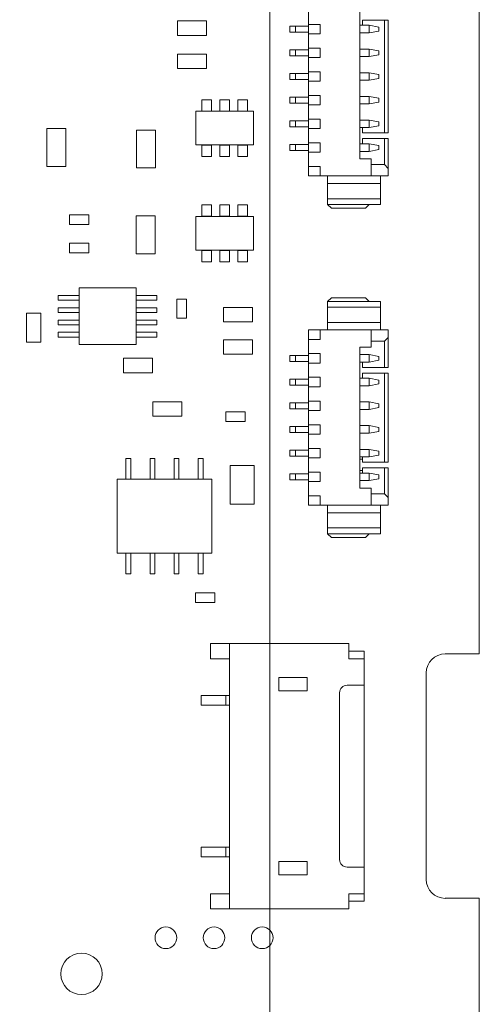
# Model space of a CAD drawing. Units: inches. Extents: x 0.9 to 33.2, y 0.4 to 21.7.
# Drawn here: x 9.3 to 10.3, y 9.8 to 11.9 of the extents above; entities that cross this region are included whole.
import ezdxf

# ---------------------------------------------------------------- set-up
doc = ezdxf.new("R2010")
doc.units = ezdxf.units.IN
doc.header["$LTSCALE"] = 2
doc.header["$MEASUREMENT"] = 0
doc.styles.add('SLDTEXTSTYLE0', font='TXT', dxfattribs={"width": 0.75})
doc.dimstyles.new('SLDDIMSTYLE0', dxfattribs={"dimtxt": 0.275591, "dimasz": 0.26, "dimexe": 0, "dimexo": 0.0625, "dimgap": 0.068898, "dimtad": 1, "dimdec": 3, "dimrnd": 1e-09, "dimzin": 12, "dimdsep": 46, "dimtxsty": 'SLDTEXTSTYLE0', "dimsah": 1, "dimcen": 0.09, "dimadec": 0, "dimazin": 3, "dimtfac": 1, "dimtdec": 3, "dimtofl": 0, "dimtmove": 0, "dimatfit": 3, "dimfxl": 1, "dimfrac": 2, "dimtolj": 1, "dimtzin": 12, "dimarcsym": 0})

# ---------------------------------------------------------------- blocks, each defined once
blk = doc.blocks.new('_D_8')
at = {"color": 7, "linetype": 'Continuous', "lineweight": 0}
for p, q in [((9.8155, 14.2534), (9.8155, 4.8743)), ((4.5241, 7.6995), (4.5241, 4.8743)), ((4.5241, 4.953), (9.8155, 4.953))]:
    blk.add_line(p, q, dxfattribs=at)
for points in [[(4.5241, 4.953), (4.7841, 4.913), (4.7841, 4.993)], [(9.8155, 4.953), (9.5555, 4.993), (9.5555, 4.913)]]:
    blk.add_solid(points, dxfattribs=at)
at = {"color": 7, "linetype": 'Continuous', "lineweight": 0, "insert": (6.479, 5.3083), "char_height": 0.27559, "attachment_point": 1, "style": 'SLDTEXTSTYLE0'}
blk.add_mtext('5.291', dxfattribs=at)

msp = doc.modelspace()

# ---------------------------------------------------------------- linework, layer by layer
at = {"color": 7, "linetype": 'Continuous', "lineweight": 15}
for p, q in [((10.2506, 12.8037), (10.2506, 10.547)), ((10.0025, 11.5754), (10.0025, 11.9179)), ((9.8962, 11.8844), (9.8962, 11.8549)), ((9.6841, 11.862), (9.6241, 11.862)), ((9.6241, 11.862), (9.6241, 11.832)), ((9.6841, 11.832), (9.6841, 11.862)), ((9.8569, 11.8388), (9.8569, 11.8514)), ((9.8687, 11.8514), (9.8569, 11.8514)), ((9.8962, 11.8514), (9.8687, 11.8514)), ((9.8687, 11.8514), (9.8687, 11.8388)), ((9.8962, 11.8549), (9.9199, 11.8549)), ((9.8962, 11.8352), (9.8962, 11.8549)), ((9.9199, 11.8549), (9.9199, 11.8352)), ((10.0025, 11.8529), (10.0222, 11.8529)), ((10.0084, 11.8529), (10.0084, 11.8638)), ((10.0084, 11.8638), (10.0537, 11.8638)), ((10.0222, 11.8372), (10.0222, 11.8529)), ((10.0222, 11.8529), (10.0419, 11.849)), ((10.0419, 11.849), (10.0419, 11.8411)), ((10.0537, 11.8638), (10.0537, 11.6295)), ((10.0616, 11.8638), (10.0537, 11.8638)), ((10.0616, 11.8638), (10.0616, 11.6295)), ((9.6241, 11.832), (9.6841, 11.832)), ((9.8687, 11.8388), (9.8569, 11.8388)), ((9.8687, 11.8388), (9.8962, 11.8388)), ((9.8962, 11.8352), (9.8962, 11.8057)), ((9.9199, 11.8352), (9.8962, 11.8352)), ((10.0025, 11.8372), (10.0222, 11.8372)), ((10.0222, 11.8372), (10.0419, 11.8411)), ((9.8962, 11.8057), (9.9199, 11.8057)), ((9.8962, 11.786), (9.8962, 11.8057)), ((9.9199, 11.8057), (9.9199, 11.786)), ((10.0025, 11.8037), (10.0222, 11.8037)), ((10.0222, 11.788), (10.0222, 11.8037)), ((10.0222, 11.8037), (10.0419, 11.7998)), ((9.6241, 11.7931), (9.6241, 11.7631)), ((9.6841, 11.7931), (9.6241, 11.7931)), ((9.6841, 11.7631), (9.6841, 11.7931)), ((9.8569, 11.7895), (9.8569, 11.8021)), ((9.8687, 11.8021), (9.8569, 11.8021)), ((9.8687, 11.7895), (9.8569, 11.7895)), ((9.8962, 11.8021), (9.8687, 11.8021)), ((9.8687, 11.8021), (9.8687, 11.7895)), ((9.8687, 11.7895), (9.8962, 11.7895)), ((9.8962, 11.786), (9.8962, 11.7565)), ((9.9199, 11.786), (9.8962, 11.786)), ((10.0025, 11.788), (10.0222, 11.788)), ((10.0222, 11.788), (10.0419, 11.7919)), ((10.0419, 11.7998), (10.0419, 11.7919)), ((9.6241, 11.7631), (9.6841, 11.7631)), ((9.8569, 11.7403), (9.8569, 11.7529)), ((9.8687, 11.7529), (9.8569, 11.7529)), ((9.8962, 11.7529), (9.8687, 11.7529)), ((9.8687, 11.7529), (9.8687, 11.7403)), ((9.8962, 11.7565), (9.9199, 11.7565)), ((9.8962, 11.7368), (9.8962, 11.7565)), ((9.9199, 11.7565), (9.9199, 11.7368)), ((10.0025, 11.7545), (10.0222, 11.7545)), ((10.0222, 11.7388), (10.0222, 11.7545)), ((10.0222, 11.7545), (10.0419, 11.7506)), ((10.0222, 11.7388), (10.0419, 11.7427)), ((10.0419, 11.7506), (10.0419, 11.7427)), ((9.8687, 11.7403), (9.8569, 11.7403)), ((9.8687, 11.7403), (9.8962, 11.7403)), ((9.8962, 11.7368), (9.8962, 11.7073)), ((9.9199, 11.7368), (9.8962, 11.7368)), ((10.0025, 11.7388), (10.0222, 11.7388)), ((9.8569, 11.6911), (9.8569, 11.7037)), ((9.8687, 11.7037), (9.8569, 11.7037)), ((9.8687, 11.7037), (9.8687, 11.6911)), ((9.8962, 11.7037), (9.8687, 11.7037)), ((9.8962, 11.7073), (9.9199, 11.7073)), ((9.8962, 11.6876), (9.8962, 11.7073)), ((9.9199, 11.7073), (9.9199, 11.6876)), ((10.0025, 11.7053), (10.0222, 11.7053)), ((10.0222, 11.6895), (10.0222, 11.7053)), ((10.0222, 11.7053), (10.0419, 11.7014)), ((10.0419, 11.7014), (10.0419, 11.6935)), ((9.6748, 11.6984), (9.6748, 11.6748)), ((9.6945, 11.6984), (9.6748, 11.6984)), ((9.6945, 11.6748), (9.6945, 11.6984)), ((9.7122, 11.6984), (9.7122, 11.6748)), ((9.7319, 11.6984), (9.7122, 11.6984)), ((9.7319, 11.6748), (9.7319, 11.6984)), ((9.7496, 11.6984), (9.7496, 11.6748)), ((9.7693, 11.6984), (9.7496, 11.6984)), ((9.7693, 11.6748), (9.7693, 11.6984)), ((9.8687, 11.6911), (9.8569, 11.6911)), ((9.8687, 11.6911), (9.8962, 11.6911)), ((9.8962, 11.6876), (9.8962, 11.658)), ((9.9199, 11.6876), (9.8962, 11.6876)), ((10.0025, 11.6895), (10.0222, 11.6895)), ((10.0222, 11.6895), (10.0419, 11.6935)), ((9.782, 11.6743), (9.662, 11.6743)), ((9.662, 11.6743), (9.662, 11.6043)), ((9.6748, 11.6748), (9.6945, 11.6748)), ((9.7122, 11.6748), (9.7319, 11.6748)), ((9.7496, 11.6748), (9.7693, 11.6748)), ((9.782, 11.6043), (9.782, 11.6743)), ((9.8569, 11.6419), (9.8569, 11.6545)), ((9.8687, 11.6545), (9.8569, 11.6545)), ((9.8687, 11.6419), (9.8569, 11.6419)), ((9.8687, 11.6545), (9.8687, 11.6419)), ((9.8962, 11.6545), (9.8687, 11.6545)), ((9.8687, 11.6419), (9.8962, 11.6419)), ((9.8962, 11.658), (9.9199, 11.658)), ((9.8962, 11.6384), (9.8962, 11.658)), ((9.9199, 11.658), (9.9199, 11.6384)), ((10.0025, 11.6561), (10.0222, 11.6561)), ((10.0025, 11.6403), (10.0222, 11.6403)), ((10.0084, 11.6295), (10.0084, 11.6403)), ((10.0222, 11.6403), (10.0222, 11.6561)), ((10.0222, 11.6561), (10.0419, 11.6521)), ((10.0222, 11.6403), (10.0419, 11.6443)), ((10.0419, 11.6521), (10.0419, 11.6443)), ((9.3529, 11.6384), (9.3529, 11.5596)), ((9.3923, 11.6384), (9.3529, 11.6384)), ((9.3923, 11.5596), (9.3923, 11.6384)), ((9.5783, 11.6354), (9.539, 11.6354)), ((9.539, 11.6354), (9.539, 11.5567)), ((9.5783, 11.5567), (9.5783, 11.6354)), ((9.8962, 11.6384), (9.8962, 11.6088)), ((9.9199, 11.6384), (9.8962, 11.6384)), ((10.0537, 11.6295), (10.0084, 11.6295)), ((10.0537, 11.6295), (10.0616, 11.6295)), ((9.662, 11.6043), (9.782, 11.6043)), ((9.6748, 11.6039), (9.6748, 11.5803)), ((9.6945, 11.6039), (9.6748, 11.6039)), ((9.6945, 11.5803), (9.6945, 11.6039)), ((9.7122, 11.6039), (9.7122, 11.5803)), ((9.7319, 11.6039), (9.7122, 11.6039)), ((9.7319, 11.5803), (9.7319, 11.6039)), ((9.7496, 11.6039), (9.7496, 11.5803)), ((9.7693, 11.6039), (9.7496, 11.6039)), ((9.7693, 11.5803), (9.7693, 11.6039)), ((9.8569, 11.5927), (9.8569, 11.6053)), ((9.8687, 11.6053), (9.8569, 11.6053)), ((9.8687, 11.6053), (9.8687, 11.5927)), ((9.8962, 11.6053), (9.8687, 11.6053)), ((9.8962, 11.6088), (9.9199, 11.6088)), ((9.8962, 11.5892), (9.8962, 11.6088)), ((9.9199, 11.6088), (9.9199, 11.5892)), ((10.0025, 11.6069), (10.0222, 11.6069)), ((10.0084, 11.6069), (10.0084, 11.6177)), ((10.0084, 11.6177), (10.0537, 11.6177)), ((10.0222, 11.5911), (10.0222, 11.6069)), ((10.0222, 11.6069), (10.0419, 11.6029)), ((10.0419, 11.6029), (10.0419, 11.5951)), ((10.0537, 11.6177), (10.0537, 11.5636)), ((10.0616, 11.6177), (10.0537, 11.6177)), ((10.0616, 11.6177), (10.0616, 11.5557)), ((9.6748, 11.5803), (9.6945, 11.5803)), ((9.7122, 11.5803), (9.7319, 11.5803)), ((9.7496, 11.5803), (9.7693, 11.5803)), ((9.8687, 11.5927), (9.8569, 11.5927)), ((9.8687, 11.5927), (9.8962, 11.5927)), ((9.8962, 11.5892), (9.8962, 11.5596)), ((9.9199, 11.5892), (9.8962, 11.5892)), ((10.0025, 11.5911), (10.0222, 11.5911)), ((10.0222, 11.5911), (10.0419, 11.5951)), ((9.3529, 11.5596), (9.3923, 11.5596)), ((9.8962, 11.5596), (9.9199, 11.5596)), ((9.8962, 11.5596), (9.8962, 11.5399)), ((9.9199, 11.5596), (9.9199, 11.5399)), ((10.0262, 11.5754), (10.0025, 11.5754)), ((10.0262, 11.5399), (10.0262, 11.5754)), ((10.0537, 11.5636), (10.0262, 11.5636)), ((10.0616, 11.5557), (10.0537, 11.5636)), ((9.539, 11.5567), (9.5783, 11.5567)), ((9.9199, 11.5399), (9.8962, 11.5399)), ((10.0262, 11.5399), (9.9199, 11.5399)), ((9.9356, 11.5242), (9.9356, 11.5399)), ((10.0616, 11.5399), (10.0262, 11.5399)), ((10.0458, 11.5242), (10.0458, 11.5399)), ((10.0616, 11.5399), (10.0616, 11.5557)), ((9.9356, 11.5242), (10.0458, 11.5242)), ((9.9356, 11.5242), (9.9356, 11.4927)), ((10.0458, 11.4927), (10.0458, 11.5242)), ((9.6748, 11.4799), (9.6748, 11.4563)), ((9.6945, 11.4799), (9.6748, 11.4799)), ((9.6945, 11.4563), (9.6945, 11.4799)), ((9.7122, 11.4799), (9.7122, 11.4563)), ((9.7319, 11.4799), (9.7122, 11.4799)), ((9.7319, 11.4563), (9.7319, 11.4799)), ((9.7496, 11.4799), (9.7496, 11.4563)), ((9.7693, 11.4799), (9.7496, 11.4799)), ((9.7693, 11.4563), (9.7693, 11.4799)), ((9.9356, 11.4927), (10.0458, 11.4927)), ((9.9356, 11.4927), (9.9356, 11.4809)), ((10.0458, 11.4809), (9.9356, 11.4809)), ((9.9356, 11.4809), (9.9435, 11.473)), ((10.0222, 11.4809), (10.0143, 11.473)), ((10.0458, 11.4809), (10.0458, 11.4927)), ((9.3999, 11.4594), (9.3999, 11.4394)), ((9.4399, 11.4594), (9.3999, 11.4594)), ((9.4399, 11.4394), (9.4399, 11.4594)), ((9.5773, 11.4573), (9.538, 11.4573)), ((9.538, 11.4573), (9.538, 11.3785)), ((9.5773, 11.3785), (9.5773, 11.4573)), ((9.662, 11.4558), (9.662, 11.3858)), ((9.782, 11.4558), (9.662, 11.4558)), ((9.6748, 11.4563), (9.6945, 11.4563)), ((9.7122, 11.4563), (9.7319, 11.4563)), ((9.7496, 11.4563), (9.7693, 11.4563)), ((9.782, 11.3858), (9.782, 11.4558)), ((9.9435, 11.473), (10.0143, 11.473)), ((9.3999, 11.4394), (9.4399, 11.4394)), ((9.3999, 11.4003), (9.3999, 11.3803)), ((9.4399, 11.4003), (9.3999, 11.4003)), ((9.4399, 11.3803), (9.4399, 11.4003)), ((9.3999, 11.3803), (9.4399, 11.3803)), ((9.538, 11.3785), (9.5773, 11.3785)), ((9.662, 11.3858), (9.782, 11.3858)), ((9.6748, 11.3854), (9.6748, 11.3618)), ((9.6945, 11.3854), (9.6748, 11.3854)), ((9.6945, 11.3618), (9.6945, 11.3854)), ((9.7122, 11.3854), (9.7122, 11.3618)), ((9.7319, 11.3854), (9.7122, 11.3854)), ((9.7319, 11.3618), (9.7319, 11.3854)), ((9.7496, 11.3854), (9.7496, 11.3618)), ((9.7693, 11.3854), (9.7496, 11.3854)), ((9.7693, 11.3618), (9.7693, 11.3854)), ((9.6748, 11.3618), (9.6945, 11.3618)), ((9.7122, 11.3618), (9.7319, 11.3618)), ((9.7496, 11.3618), (9.7693, 11.3618)), ((9.3766, 11.2919), (9.3766, 11.2821)), ((9.4199, 11.2919), (9.3766, 11.2919)), ((9.538, 11.3077), (9.4199, 11.3077)), ((9.4199, 11.3077), (9.4199, 11.1895)), ((9.538, 11.1895), (9.538, 11.3077)), ((9.5813, 11.2919), (9.538, 11.2919)), ((9.5813, 11.2821), (9.5813, 11.2919)), ((9.3766, 11.2821), (9.4199, 11.2821)), ((9.538, 11.2821), (9.5813, 11.2821)), ((9.6225, 11.2843), (9.6225, 11.2443)), ((9.6425, 11.2843), (9.6225, 11.2843)), ((9.6425, 11.2443), (9.6425, 11.2843)), ((9.9435, 11.287), (9.9356, 11.2791)), ((10.0458, 11.2791), (9.9356, 11.2791)), ((9.9356, 11.2791), (9.9356, 11.2673)), ((10.0143, 11.287), (9.9435, 11.287)), ((10.0143, 11.287), (10.0222, 11.2791)), ((10.0458, 11.2673), (10.0458, 11.2791)), ((9.3404, 11.255), (9.3104, 11.255)), ((9.3104, 11.255), (9.3104, 11.195)), ((9.3404, 11.195), (9.3404, 11.255)), ((9.3766, 11.2663), (9.3766, 11.2565)), ((9.4199, 11.2663), (9.3766, 11.2663)), ((9.3766, 11.2565), (9.4199, 11.2565)), ((9.5813, 11.2663), (9.538, 11.2663)), ((9.538, 11.2565), (9.5813, 11.2565)), ((9.5813, 11.2565), (9.5813, 11.2663)), ((9.7196, 11.2366), (9.7196, 11.2666)), ((9.7196, 11.2666), (9.7796, 11.2666)), ((9.7796, 11.2666), (9.7796, 11.2366)), ((10.0458, 11.2673), (9.9356, 11.2673)), ((9.9356, 11.2673), (9.9356, 11.2358)), ((10.0458, 11.2358), (10.0458, 11.2673)), ((9.3766, 11.2407), (9.3766, 11.2309)), ((9.4199, 11.2407), (9.3766, 11.2407)), ((9.3766, 11.2309), (9.4199, 11.2309)), ((9.5813, 11.2407), (9.538, 11.2407)), ((9.538, 11.2309), (9.5813, 11.2309)), ((9.5813, 11.2309), (9.5813, 11.2407)), ((9.6225, 11.2443), (9.6425, 11.2443)), ((9.7196, 11.2366), (9.7796, 11.2366)), ((10.0458, 11.2358), (9.9356, 11.2358)), ((9.9356, 11.2201), (9.9356, 11.2358)), ((10.0458, 11.2201), (10.0458, 11.2358)), ((9.3766, 11.2151), (9.3766, 11.2053)), ((9.4199, 11.2151), (9.3766, 11.2151)), ((9.5813, 11.2151), (9.538, 11.2151)), ((9.5813, 11.2053), (9.5813, 11.2151)), ((9.8962, 11.2004), (9.8962, 11.2201)), ((9.8962, 11.2201), (9.9199, 11.2201)), ((9.9199, 11.2201), (9.9199, 11.2004)), ((9.9199, 11.2201), (10.0262, 11.2201)), ((10.0262, 11.1846), (10.0262, 11.2201)), ((10.0262, 11.2201), (10.0616, 11.2201)), ((10.0616, 11.2201), (10.0616, 11.2043)), ((9.3104, 11.195), (9.3404, 11.195)), ((9.3766, 11.2053), (9.4199, 11.2053)), ((9.4199, 11.1895), (9.538, 11.1895)), ((9.538, 11.2053), (9.5813, 11.2053)), ((9.7196, 11.1996), (9.7196, 11.1696)), ((9.7796, 11.1996), (9.7196, 11.1996)), ((9.7796, 11.1696), (9.7796, 11.1996)), ((9.8962, 11.2004), (9.8962, 11.1708)), ((9.9199, 11.2004), (9.8962, 11.2004)), ((10.0262, 11.1964), (10.0537, 11.1964)), ((10.0537, 11.1964), (10.0616, 11.2043)), ((10.0537, 11.1964), (10.0537, 11.1423)), ((10.0616, 11.2043), (10.0616, 11.1423)), ((9.7196, 11.1696), (9.7796, 11.1696)), ((9.8962, 11.1708), (9.9199, 11.1708)), ((9.8962, 11.1512), (9.8962, 11.1708)), ((9.9199, 11.1708), (9.9199, 11.1512)), ((10.0025, 11.1846), (10.0262, 11.1846)), ((10.0025, 10.8913), (10.0025, 11.1846)), ((9.5119, 11.1612), (9.5119, 11.1312)), ((9.5719, 11.1612), (9.5119, 11.1612)), ((9.5719, 11.1312), (9.5719, 11.1612)), ((9.8569, 11.1547), (9.8569, 11.1673)), ((9.8687, 11.1673), (9.8569, 11.1673)), ((9.8687, 11.1547), (9.8569, 11.1547)), ((9.8687, 11.1673), (9.8687, 11.1547)), ((9.8962, 11.1673), (9.8687, 11.1673)), ((9.8687, 11.1547), (9.8962, 11.1547)), ((9.8962, 11.1512), (9.8962, 11.1216)), ((9.9199, 11.1512), (9.8962, 11.1512)), ((10.0025, 11.1689), (10.0222, 11.1689)), ((10.0025, 11.1531), (10.0222, 11.1531)), ((10.0084, 11.1423), (10.0084, 11.1531)), ((10.0222, 11.1531), (10.0222, 11.1689)), ((10.0222, 11.1689), (10.0419, 11.1649)), ((10.0222, 11.1531), (10.0419, 11.1571)), ((10.0419, 11.1649), (10.0419, 11.1571)), ((9.5119, 11.1312), (9.5719, 11.1312)), ((10.0537, 11.1423), (10.0084, 11.1423)), ((10.0084, 11.1197), (10.0084, 11.1305)), ((10.0084, 11.1305), (10.0537, 11.1305)), ((10.0537, 11.1423), (10.0616, 11.1423)), ((10.0537, 11.1305), (10.0537, 10.9454)), ((10.0616, 11.1305), (10.0537, 11.1305)), ((10.0616, 11.1305), (10.0616, 10.9454)), ((9.8569, 11.1055), (9.8569, 11.1181)), ((9.8687, 11.1181), (9.8569, 11.1181)), ((9.8962, 11.1181), (9.8687, 11.1181)), ((9.8687, 11.1181), (9.8687, 11.1055)), ((9.8962, 11.1216), (9.9199, 11.1216)), ((9.8962, 11.1019), (9.8962, 11.1216)), ((9.9199, 11.1216), (9.9199, 11.1019)), ((10.0025, 11.1197), (10.0222, 11.1197)), ((10.0222, 11.1039), (10.0222, 11.1197)), ((10.0222, 11.1197), (10.0419, 11.1157)), ((10.0222, 11.1039), (10.0419, 11.1079)), ((10.0419, 11.1157), (10.0419, 11.1079)), ((9.8687, 11.1055), (9.8569, 11.1055)), ((9.8687, 11.1055), (9.8962, 11.1055)), ((9.8962, 11.1019), (9.8962, 11.0724)), ((9.9199, 11.1019), (9.8962, 11.1019)), ((10.0025, 11.1039), (10.0222, 11.1039)), ((9.6329, 11.0707), (9.5729, 11.0707)), ((9.5729, 11.0707), (9.5729, 11.0407)), ((9.6329, 11.0407), (9.6329, 11.0707)), ((9.8569, 11.0563), (9.8569, 11.0689)), ((9.8687, 11.0689), (9.8569, 11.0689)), ((9.8962, 11.0689), (9.8687, 11.0689)), ((9.8687, 11.0689), (9.8687, 11.0563)), ((9.8962, 11.0724), (9.9199, 11.0724)), ((9.8962, 11.0527), (9.8962, 11.0724)), ((9.9199, 11.0724), (9.9199, 11.0527)), ((10.0025, 11.0704), (10.0222, 11.0704)), ((10.0222, 11.0547), (10.0222, 11.0704)), ((10.0222, 11.0704), (10.0419, 11.0665)), ((9.7247, 11.0499), (9.7247, 11.0299)), ((9.7647, 11.0499), (9.7247, 11.0499)), ((9.7647, 11.0299), (9.7647, 11.0499)), ((9.8687, 11.0563), (9.8569, 11.0563)), ((9.8687, 11.0563), (9.8962, 11.0563)), ((9.8962, 11.0527), (9.8962, 11.0232)), ((9.9199, 11.0527), (9.8962, 11.0527)), ((10.0025, 11.0547), (10.0222, 11.0547)), ((10.0222, 11.0547), (10.0419, 11.0586)), ((10.0419, 11.0665), (10.0419, 11.0586)), ((9.5729, 11.0407), (9.6329, 11.0407)), ((9.7247, 11.0299), (9.7647, 11.0299)), ((9.8569, 11.0071), (9.8569, 11.0197)), ((9.8687, 11.0197), (9.8569, 11.0197)), ((9.8687, 11.0071), (9.8569, 11.0071)), ((9.8962, 11.0197), (9.8687, 11.0197)), ((9.8687, 11.0197), (9.8687, 11.0071)), ((9.8687, 11.0071), (9.8962, 11.0071)), ((9.8962, 11.0232), (9.9199, 11.0232)), ((9.8962, 11.0035), (9.8962, 11.0232)), ((9.9199, 11.0232), (9.9199, 11.0035)), ((10.0025, 11.0212), (10.0222, 11.0212)), ((10.0025, 11.0055), (10.0222, 11.0055)), ((10.0222, 11.0055), (10.0222, 11.0212)), ((10.0222, 11.0212), (10.0419, 11.0173)), ((10.0222, 11.0055), (10.0419, 11.0094)), ((10.0419, 11.0173), (10.0419, 11.0094)), ((9.8962, 11.0035), (9.8962, 10.974)), ((9.9199, 11.0035), (9.8962, 11.0035)), ((9.8569, 10.9579), (9.8569, 10.9704)), ((9.8687, 10.9704), (9.8569, 10.9704)), ((9.8687, 10.9704), (9.8687, 10.9579)), ((9.8962, 10.9704), (9.8687, 10.9704)), ((9.8962, 10.974), (9.9199, 10.974)), ((9.8962, 10.9543), (9.8962, 10.974)), ((9.9199, 10.974), (9.9199, 10.9543)), ((10.0025, 10.972), (10.0222, 10.972)), ((10.0222, 10.9563), (10.0222, 10.972)), ((10.0222, 10.972), (10.0419, 10.9681)), ((10.0419, 10.9681), (10.0419, 10.9602)), ((9.517, 10.9532), (9.517, 10.9102)), ((9.517, 10.9532), (9.527, 10.9532)), ((9.527, 10.9532), (9.527, 10.9102)), ((9.577, 10.9532), (9.567, 10.9532)), ((9.567, 10.9532), (9.567, 10.9102)), ((9.577, 10.9102), (9.577, 10.9532)), ((9.617, 10.9532), (9.617, 10.9102)), ((9.627, 10.9532), (9.617, 10.9532)), ((9.627, 10.9102), (9.627, 10.9532)), ((9.667, 10.9532), (9.667, 10.9102)), ((9.667, 10.9532), (9.677, 10.9532)), ((9.677, 10.9532), (9.677, 10.9102)), ((9.8687, 10.9579), (9.8569, 10.9579)), ((9.8687, 10.9579), (9.8962, 10.9579)), ((9.8962, 10.9543), (9.8962, 10.9248)), ((9.9199, 10.9543), (9.8962, 10.9543)), ((10.0025, 10.9563), (10.0222, 10.9563)), ((10.0025, 10.9514), (10.0084, 10.9514)), ((10.0084, 10.9454), (10.0084, 10.9563)), ((10.0537, 10.9454), (10.0084, 10.9454)), ((10.0222, 10.9563), (10.0419, 10.9602)), ((10.0537, 10.9454), (10.0616, 10.9454)), ((9.7334, 10.9382), (9.7334, 10.8582)), ((9.7834, 10.9382), (9.7334, 10.9382)), ((9.7834, 10.8582), (9.7834, 10.9382)), ((9.8962, 10.9248), (9.9199, 10.9248)), ((9.8962, 10.9051), (9.8962, 10.9248)), ((9.9199, 10.9248), (9.9199, 10.9051)), ((10.0084, 10.9277), (10.0025, 10.9277)), ((10.0084, 10.9228), (10.0084, 10.9336)), ((10.0084, 10.9336), (10.0537, 10.9336)), ((10.0537, 10.9336), (10.0537, 10.8795)), ((10.0616, 10.9336), (10.0537, 10.9336)), ((10.0616, 10.9336), (10.0616, 10.8716)), ((9.695, 10.9102), (9.499, 10.9102)), ((9.499, 10.9102), (9.499, 10.7562)), ((9.695, 10.7562), (9.695, 10.9102)), ((9.8569, 10.9086), (9.8569, 10.9212)), ((9.8687, 10.9212), (9.8569, 10.9212)), ((9.8687, 10.9086), (9.8569, 10.9086)), ((9.8687, 10.9212), (9.8687, 10.9086)), ((9.8962, 10.9212), (9.8687, 10.9212)), ((9.8687, 10.9086), (9.8962, 10.9086)), ((9.8962, 10.9051), (9.8962, 10.8756)), ((9.9199, 10.9051), (9.8962, 10.9051)), ((10.0025, 10.9228), (10.0222, 10.9228)), ((10.0025, 10.9071), (10.0222, 10.9071)), ((10.0222, 10.9071), (10.0222, 10.9228)), ((10.0222, 10.9228), (10.0419, 10.9189)), ((10.0222, 10.9071), (10.0419, 10.911)), ((10.0419, 10.9189), (10.0419, 10.911)), ((10.0262, 10.8913), (10.0025, 10.8913)), ((10.0262, 10.8559), (10.0262, 10.8913)), ((9.8962, 10.8756), (9.9199, 10.8756)), ((9.8962, 10.8756), (9.8962, 10.8559)), ((9.9199, 10.8756), (9.9199, 10.8559)), ((10.0537, 10.8795), (10.0262, 10.8795)), ((10.0616, 10.8716), (10.0537, 10.8795)), ((10.0616, 10.8559), (10.0616, 10.8716)), ((9.7334, 10.8582), (9.7834, 10.8582)), ((9.9199, 10.8559), (9.8962, 10.8559)), ((10.0262, 10.8559), (9.9199, 10.8559)), ((9.9356, 10.8401), (9.9356, 10.8559)), ((10.0616, 10.8559), (10.0262, 10.8559)), ((10.0458, 10.8401), (10.0458, 10.8559)), ((9.9356, 10.8401), (10.0458, 10.8401)), ((9.9356, 10.8401), (9.9356, 10.8086)), ((10.0458, 10.8086), (10.0458, 10.8401)), ((9.9356, 10.8086), (10.0458, 10.8086)), ((9.9356, 10.8086), (9.9356, 10.7968)), ((10.0458, 10.7968), (10.0458, 10.8086)), ((10.0458, 10.7968), (9.9356, 10.7968)), ((9.9356, 10.7968), (9.9435, 10.789)), ((9.9435, 10.789), (10.0143, 10.789)), ((10.0222, 10.7968), (10.0143, 10.789)), ((9.499, 10.7562), (9.695, 10.7562)), ((9.517, 10.7132), (9.517, 10.7562)), ((9.527, 10.7132), (9.527, 10.7562)), ((9.567, 10.7562), (9.567, 10.7132)), ((9.577, 10.7132), (9.577, 10.7562)), ((9.617, 10.7562), (9.617, 10.7132)), ((9.627, 10.7132), (9.627, 10.7562)), ((9.667, 10.7132), (9.667, 10.7562)), ((9.677, 10.7132), (9.677, 10.7562)), ((9.527, 10.7132), (9.517, 10.7132)), ((9.567, 10.7132), (9.577, 10.7132)), ((9.617, 10.7132), (9.627, 10.7132)), ((9.677, 10.7132), (9.667, 10.7132)), ((9.6617, 10.674), (9.6617, 10.654)), ((9.7017, 10.674), (9.6617, 10.674)), ((9.7017, 10.654), (9.7017, 10.674)), ((9.6617, 10.654), (9.7017, 10.654)), ((9.6926, 10.5685), (9.6926, 10.537)), ((9.6926, 10.5685), (9.732, 10.5685)), ((9.732, 10.5685), (9.732, 10.0174)), ((9.98, 10.5685), (9.732, 10.5685)), ((9.98, 10.5685), (9.98, 10.537)), ((9.732, 10.537), (9.6926, 10.537)), ((10.0115, 10.5528), (9.98, 10.5528)), ((10.0115, 10.537), (9.98, 10.537)), ((10.0115, 10.5528), (10.0115, 10.537)), ((10.0115, 10.4819), (10.0115, 10.537)), ((10.2506, 10.547), (10.1797, 10.547)), ((9.8344, 10.4977), (9.8934, 10.4977)), ((9.8344, 10.4701), (9.8344, 10.4977)), ((9.8934, 10.4977), (9.8934, 10.4701)), ((10.1403, 10.5077), (10.1403, 10.0785)), ((9.9761, 10.4819), (10.0115, 10.4819)), ((10.0115, 10.104), (10.0115, 10.4819)), ((9.673, 10.4406), (9.673, 10.4603)), ((9.673, 10.4603), (9.7241, 10.4603)), ((9.7241, 10.4406), (9.7241, 10.4603)), ((9.7241, 10.4603), (9.732, 10.4603)), ((9.8934, 10.4701), (9.8344, 10.4701)), ((9.9604, 10.1197), (9.9604, 10.4662)), ((9.7241, 10.4406), (9.673, 10.4406)), ((9.732, 10.4406), (9.7241, 10.4406)), ((9.673, 10.1453), (9.673, 10.1256)), ((9.673, 10.1453), (9.7241, 10.1453)), ((9.7241, 10.1256), (9.7241, 10.1453)), ((9.7241, 10.1453), (9.732, 10.1453)), ((9.7241, 10.1256), (9.673, 10.1256)), ((9.732, 10.1256), (9.7241, 10.1256)), ((9.8344, 10.1158), (9.8934, 10.1158)), ((9.8344, 10.0882), (9.8344, 10.1158)), ((9.8934, 10.1158), (9.8934, 10.0882)), ((9.8934, 10.0882), (9.8344, 10.0882)), ((10.0115, 10.104), (9.9761, 10.104)), ((10.0115, 10.0488), (10.0115, 10.104)), ((9.6926, 10.0488), (9.6926, 10.0174)), ((9.6926, 10.0488), (9.732, 10.0488)), ((9.98, 10.0488), (9.98, 10.0174)), ((9.98, 10.0488), (10.0115, 10.0488)), ((10.0115, 10.0488), (10.0115, 10.0331)), ((9.98, 10.0331), (10.0115, 10.0331)), ((10.1797, 10.0392), (10.2506, 10.0392)), ((10.2506, 10.0392), (10.2506, 8.7801)), ((9.732, 10.0174), (9.6926, 10.0174)), ((9.732, 10.0174), (9.98, 10.0174))]:
    msp.add_line(p, q, dxfattribs=at)
for centre, radius in [((9.5998, 9.9573), 0.0225), ((9.6998, 9.9573), 0.0225), ((9.7998, 9.9573), 0.0225), ((9.4248, 9.8823), 0.043)]:
    msp.add_circle(centre, radius, dxfattribs=at)
for centre, radius, start, end in [((10.1797, 10.5077), 0.0394, 90, 180), ((9.9761, 10.4662), 0.0157, 90, 180), ((9.9761, 10.1197), 0.0157, 180, 270), ((10.1797, 10.0785), 0.0394, 180, 270)]:
    msp.add_arc(centre, radius, start, end, dxfattribs=at)

# ---------------------------------------------------------------- dimensions: what is measured, and where the dimension line sits
at = {"color": 7, "linetype": 'Continuous', "lineweight": 0}
dim = msp.add_linear_dim(base=(9.8155, 4.953), p1=(4.5241, 7.7782), p2=(9.8155, 14.3322), dimstyle='SLDDIMSTYLE0', dxfattribs=at)
dim.commit()
dim.dimension.update_dxf_attribs({"geometry": '_D_8', "text_midpoint": (6.9372, 4.953), "dimtype": 160})

doc.saveas('drawing.dxf')
